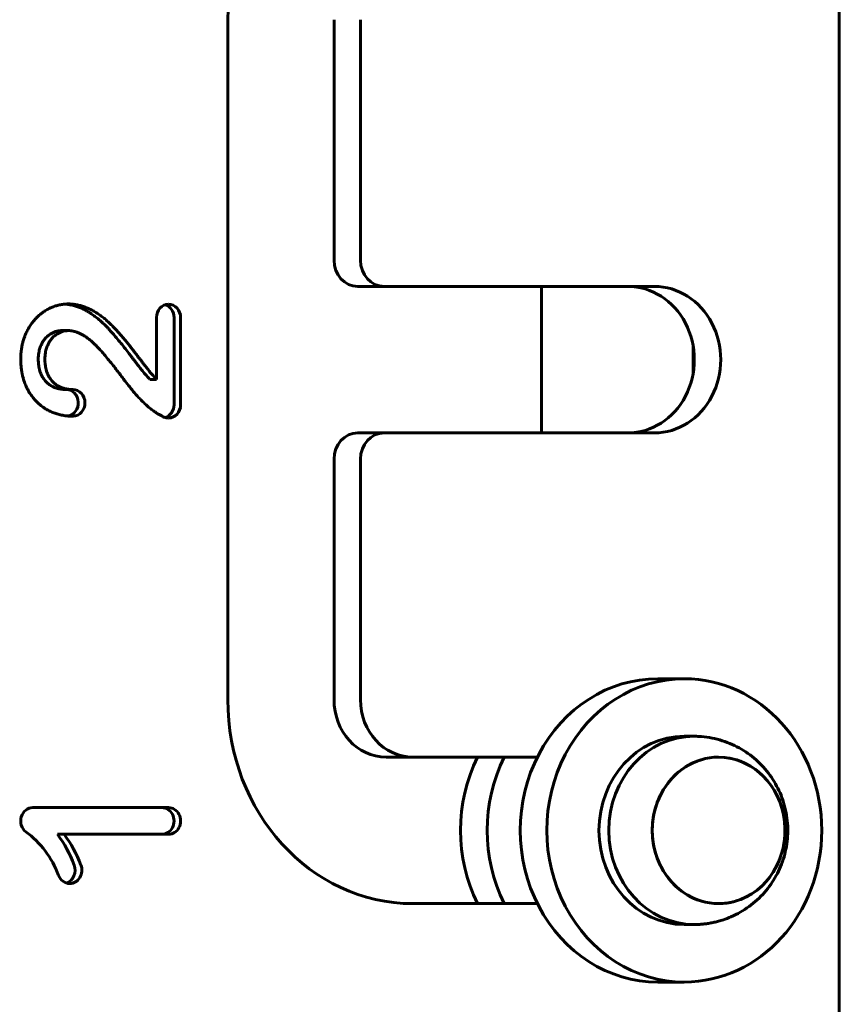
# Model space of a CAD drawing. Units: millimetres. Extents: x -4319 to -199, y -4145 to -1067.
# Drawn here: x -2487 to -2330, y -2699 to -2511 of the extents above; entities that cross this region are included whole.
import ezdxf

# ---------------------------------------------------------------- set-up
doc = ezdxf.new("R2010")
doc.units = ezdxf.units.MM
doc.linetypes.add('K5LT_BASIC', pattern=[0])
doc.layers.add('Системный слой', color=7, linetype='Continuous')

msp = doc.modelspace()

# ---------------------------------------------------------------- linework, layer by layer
at = {"layer": 'Системный слой', "linetype": 'K5LT_BASIC', "lineweight": 60}
for p, q in [((-2330.02, -2804.35), (-2330.02, -2258.94)), ((-2446.94, -2510.61), (-2446.94, -2640.61)), ((-2426.63, -2556.61), (-2426.63, -2510.61)), ((-2421.56, -2556.61), (-2421.56, -2510.61)), ((-2422.1, -2561.61), (-2417.03, -2561.61)), ((-2365.37, -2561.61), (-2417.03, -2561.61)), ((-2386.99, -2589.61), (-2386.99, -2561.61)), ((-2460.58, -2567.56), (-2460.58, -2579.38)), ((-2457.22, -2584.22), (-2457.22, -2567.56)), ((-2455.95, -2584.22), (-2455.95, -2567.56)), ((-2478.67, -2570.06), (-2477.4, -2570.06)), ((-2357.99, -2572.93), (-2357.99, -2578.29)), ((-2461.84, -2579.38), (-2460.58, -2579.38)), ((-2477.98, -2581.31), (-2476.71, -2581.31)), ((-2422.1, -2589.61), (-2417.03, -2589.61)), ((-2417.03, -2589.61), (-2365.37, -2589.61)), ((-2426.63, -2640.61), (-2426.63, -2594.61)), ((-2421.56, -2640.61), (-2421.56, -2594.61)), ((-2364.73, -2636.61), (-2359.66, -2636.61)), ((-2357.78, -2647.61), (-2359.66, -2647.61)), ((-2416.66, -2651.61), (-2411.59, -2651.61)), ((-2387.75, -2651.61), (-2411.59, -2651.61)), ((-2458.27, -2661.26), (-2484.22, -2661.26)), ((-2479.51, -2666.36), (-2478.24, -2666.36)), ((-2478.24, -2666.36), (-2458.27, -2666.36)), ((-2411.59, -2679.61), (-2387.75, -2679.61)), ((-2357.78, -2683.61), (-2359.66, -2683.61)), ((-2364.73, -2694.61), (-2359.66, -2694.61))]:
    msp.add_line(p, q, dxfattribs=at)
for centre, major_axis, start_param, end_param in [((-2411.59, -2510.61), (0, 39), 0, 1.570796), ((-2422.1, -2556.61), (0, -5), 4.712389, 6.283185), ((-2417.03, -2556.61), (0, -5), 4.712389, 6.283185), ((-2370.44, -2575.61), (0, -14), 0, 3.141593), ((-2365.37, -2575.61), (0, -14), 0, 3.141593), ((-2458.27, -2567.56), (0, 2.55), 0, 1.570796), ((-2459.53, -2567.56), (0, 2.55), 4.712389, 6.005325), ((-2458.27, -2567.56), (0, 2.55), 4.712389, 6.283185), ((-2477.83, -2583.86), (0, -2.55), 0.149543, 3.108167), ((-2476.56, -2583.86), (0, -2.55), 3.141593, 3.158802), ((-2476.56, -2583.86), (0, -2.55), 0.017209, 3.141593), ((-2459.53, -2584.22), (0, -2.55), 0.27786, 1.570796), ((-2458.27, -2584.22), (0, -2.55), 0, 1.570796), ((-2458.27, -2584.22), (0, -2.55), 5.896293, 6.283185), ((-2422.1, -2594.61), (0, -5), 3.141593, 4.712389), ((-2417.03, -2594.61), (0, -5), 3.141593, 4.712389), ((-2364.73, -2665.61), (0, 29), 0, 3.141593), ((-2359.66, -2665.61), (0, 29), 0, 3.141593), ((-2359.66, -2665.61), (0, 29), 3.141593, 6.283185), ((-2411.59, -2640.61), (0, -39), 4.712389, 6.283185), ((-2416.66, -2640.61), (0, -11), 4.712389, 6.283185), ((-2411.59, -2640.61), (0, -11), 4.712389, 6.283185), ((-2359.66, -2665.61), (0, -18), 3.141593, 6.283185), ((-2357.78, -2665.61), (0, -18), 3.141593, 6.283185), ((-2357.78, -2665.61), (0, -18), 3.114764, 3.141593), ((-2376.15, -2665.61), (0, 29), 1.066994, 2.074598), ((-2371.07, -2665.61), (0, 29), 1.066994, 2.074598), ((-2353.09, -2665.61), (0, -14), 3.141593, 6.283185), ((-2353.09, -2665.61), (0, 14), 0, 3.141593), ((-2353.09, -2665.61), (0, -14), 0.243251, 3.141593), ((-2353.09, -2665.61), (0, 14), 4.95564, 6.283185), ((-2484.22, -2663.81), (0, 2.55), 0, 2.518939), ((-2459.53, -2663.81), (0, -2.55), 0, 3.141593), ((-2458.27, -2663.81), (0, -2.55), 0, 3.141593), ((-2353.09, -2665.61), (0, 14), 3.141593, 4.95564), ((-2494.76, -2681.36), (0, 18.51), 5.10893, 5.70282), ((-2496.03, -2681.36), (0, 23.61), 5.10893, 5.400815), ((-2494.76, -2681.36), (0, 23.61), 5.10893, 5.400815), ((-2478.43, -2673.22), (0, -2.55), 0.27786, 1.967337), ((-2477.16, -2673.22), (0, -2.55), 0, 1.967337), ((-2477.16, -2673.22), (0, -2.55), 5.10893, 6.283185), ((-2353.09, -2665.61), (0, -14), 0, 0.243251), ((-2357.78, -2665.61), (0, -18), 0, 0.026829)]:
    msp.add_ellipse(centre, major_axis=major_axis, ratio=0.906308, start_param=start_param, end_param=end_param, dxfattribs=at)
for points, knots in [([(-2477.4, -2564.96), (-2477.71, -2564.96), (-2478.29, -2564.99), (-2479.12, -2565.13), (-2479.89, -2565.34), (-2480.68, -2565.63), (-2481.45, -2566.01), (-2482.13, -2566.43), (-2482.62, -2566.8), (-2482.98, -2567.1), (-2483.26, -2567.35), (-2483.57, -2567.65), (-2483.96, -2568.08), (-2484.44, -2568.68), (-2484.93, -2569.42), (-2485.35, -2570.19), (-2485.65, -2570.88), (-2485.85, -2571.4), (-2485.99, -2571.83), (-2486.13, -2572.3), (-2486.28, -2572.91), (-2486.42, -2573.74), (-2486.51, -2574.62), (-2486.53, -2575.43), (-2486.52, -2576.02), (-2486.5, -2576.44), (-2486.47, -2576.77), (-2486.44, -2577.09), (-2486.39, -2577.47), (-2486.32, -2577.95), (-2486.2, -2578.55), (-2486.03, -2579.23), (-2485.83, -2579.85), (-2485.64, -2580.35), (-2485.49, -2580.71), (-2485.34, -2581.02), (-2485.15, -2581.4), (-2484.85, -2581.93), (-2484.43, -2582.56), (-2483.95, -2583.16), (-2483.52, -2583.63), (-2483.17, -2583.96), (-2482.88, -2584.21), (-2482.58, -2584.46), (-2482.21, -2584.73), (-2481.72, -2585.06), (-2481.09, -2585.4), (-2480.36, -2585.73), (-2479.56, -2586.01), (-2478.69, -2586.23), (-2477.88, -2586.36), (-2477.21, -2586.41), (-2476.85, -2586.41), (-2476.71, -2586.41)], [6.338162, 6.338162, 6.338162, 6.338162, 6.502702, 6.649457, 6.790265, 6.937464, 7.104172, 7.248478, 7.358044, 7.428042, 7.488542, 7.548959, 7.648057, 7.782937, 7.946276, 8.110911, 8.242963, 8.340341, 8.404459, 8.477189, 8.594774, 8.740978, 8.933106, 9.08587, 9.204419, 9.273527, 9.336438, 9.400721, 9.468332, 9.558011, 9.68257, 9.814385, 9.940518, 10.027039, 10.093184, 10.138952, 10.204139, 10.308328, 10.450475, 10.592921, 10.703456, 10.780237, 10.842242, 10.903272, 10.982276, 11.086814, 11.224698, 11.380884, 11.552484, 11.725531, 11.925529, 12.066826, 12.153667, 12.153667, 12.153667, 12.153667]), ([(-2461.84, -2579.38), (-2462.13, -2579.07), (-2462.66, -2578.49), (-2463.36, -2577.63), (-2463.92, -2576.92), (-2464.38, -2576.33), (-2464.75, -2575.83), (-2465.1, -2575.38), (-2465.47, -2574.89), (-2466.01, -2574.18), (-2466.73, -2573.26), (-2467.57, -2572.21), (-2468.34, -2571.28), (-2468.99, -2570.53), (-2469.47, -2569.99), (-2469.85, -2569.59), (-2470.14, -2569.3), (-2470.4, -2569.03), (-2470.71, -2568.73), (-2471.12, -2568.34), (-2471.66, -2567.86), (-2472.31, -2567.34), (-2473, -2566.84), (-2473.69, -2566.41), (-2474.37, -2566.04), (-2475.09, -2565.71), (-2475.83, -2565.43), (-2476.59, -2565.21), (-2477.31, -2565.06), (-2477.8, -2565), (-2478.04, -2564.99)], [0, 0, 0, 0, 0.497205, 0.892688, 1.18645, 1.429874, 1.631894, 1.79251, 1.964738, 2.215044, 2.625871, 3.044019, 3.433316, 3.691014, 3.900564, 4.048409, 4.149063, 4.245686, 4.355032, 4.498397, 4.68837, 4.899719, 5.102505, 5.280805, 5.447553, 5.616062, 5.785603, 5.944114, 6.087823, 6.220793, 6.220793, 6.220793, 6.220793]), ([(-2460.58, -2579.38), (-2460.86, -2579.08), (-2461.4, -2578.48), (-2462.1, -2577.62), (-2462.66, -2576.91), (-2463.08, -2576.35), (-2463.48, -2575.83), (-2463.95, -2575.23), (-2464.5, -2574.5), (-2465.13, -2573.68), (-2465.74, -2572.9), (-2466.3, -2572.21), (-2466.81, -2571.59), (-2467.29, -2571.02), (-2467.77, -2570.48), (-2468.17, -2570.04), (-2468.51, -2569.67), (-2468.79, -2569.38), (-2469.08, -2569.09), (-2469.42, -2568.75), (-2469.87, -2568.32), (-2470.44, -2567.82), (-2471.1, -2567.3), (-2471.8, -2566.8), (-2472.5, -2566.37), (-2473.19, -2565.99), (-2473.92, -2565.67), (-2474.67, -2565.39), (-2475.45, -2565.18), (-2476.2, -2565.04), (-2476.86, -2564.97), (-2477.24, -2564.96), (-2477.4, -2564.96)], [0, 0, 0, 0, 0.493183, 0.909337, 1.190608, 1.414027, 1.607183, 1.827579, 2.140534, 2.463582, 2.792571, 3.04235, 3.267795, 3.496548, 3.702025, 3.884224, 4.004609, 4.118003, 4.221057, 4.349023, 4.50646, 4.705036, 4.916639, 5.11991, 5.300308, 5.470566, 5.638547, 5.807626, 5.964972, 6.128171, 6.249781, 6.338162, 6.338162, 6.338162, 6.338162]), ([(-2477.98, -2581.31), (-2478.27, -2581.31), (-2478.83, -2581.27), (-2479.58, -2581.1), (-2480.18, -2580.88), (-2480.64, -2580.65), (-2480.97, -2580.45), (-2481.23, -2580.26), (-2481.47, -2580.05), (-2481.73, -2579.79), (-2482, -2579.48), (-2482.23, -2579.15), (-2482.41, -2578.85), (-2482.56, -2578.56), (-2482.71, -2578.22), (-2482.87, -2577.76), (-2483, -2577.26), (-2483.08, -2576.77), (-2483.13, -2576.36), (-2483.16, -2575.99), (-2483.18, -2575.61), (-2483.17, -2575.14), (-2483.13, -2574.6), (-2483.04, -2574.07), (-2482.93, -2573.61), (-2482.79, -2573.2), (-2482.62, -2572.77), (-2482.36, -2572.27), (-2482.02, -2571.77), (-2481.68, -2571.37), (-2481.37, -2571.08), (-2481.04, -2570.82), (-2480.64, -2570.57), (-2480.14, -2570.33), (-2479.62, -2570.17), (-2479.18, -2570.09), (-2478.88, -2570.06), (-2478.73, -2570.06), (-2478.67, -2570.06)], [0.040609, 0.040609, 0.040609, 0.040609, 0.362383, 0.640772, 0.870697, 1.056226, 1.19736, 1.297678, 1.40488, 1.53822, 1.695744, 1.84293, 1.960525, 2.05436, 2.186704, 2.349829, 2.542252, 2.702132, 2.837195, 2.942232, 3.061554, 3.209539, 3.404455, 3.592494, 3.752047, 3.879305, 4.029051, 4.228635, 4.453051, 4.645529, 4.784534, 4.911018, 5.087949, 5.305068, 5.5102, 5.687837, 5.794447, 5.856114, 5.856114, 5.856114, 5.856114]), ([(-2476.71, -2581.31), (-2477.01, -2581.31), (-2477.56, -2581.27), (-2478.31, -2581.1), (-2478.91, -2580.88), (-2479.37, -2580.65), (-2479.7, -2580.45), (-2479.96, -2580.26), (-2480.2, -2580.05), (-2480.47, -2579.79), (-2480.73, -2579.48), (-2480.97, -2579.15), (-2481.14, -2578.85), (-2481.29, -2578.56), (-2481.45, -2578.22), (-2481.6, -2577.76), (-2481.73, -2577.26), (-2481.82, -2576.77), (-2481.86, -2576.36), (-2481.89, -2575.99), (-2481.91, -2575.61), (-2481.9, -2575.14), (-2481.86, -2574.6), (-2481.77, -2574.07), (-2481.66, -2573.61), (-2481.53, -2573.2), (-2481.35, -2572.77), (-2481.09, -2572.27), (-2480.76, -2571.77), (-2480.41, -2571.37), (-2480.1, -2571.08), (-2479.77, -2570.82), (-2479.37, -2570.57), (-2478.87, -2570.33), (-2478.35, -2570.17), (-2477.92, -2570.09), (-2477.61, -2570.06), (-2477.46, -2570.06), (-2477.4, -2570.06)], [0.040609, 0.040609, 0.040609, 0.040609, 0.362383, 0.640772, 0.870697, 1.056226, 1.19736, 1.297678, 1.40488, 1.53822, 1.695744, 1.84293, 1.960525, 2.05436, 2.186704, 2.349829, 2.542252, 2.702132, 2.837195, 2.942232, 3.061554, 3.209539, 3.404455, 3.592494, 3.752047, 3.879305, 4.029051, 4.228635, 4.453051, 4.645529, 4.784534, 4.911018, 5.087949, 5.305068, 5.5102, 5.687837, 5.794447, 5.856114, 5.856114, 5.856114, 5.856114]), ([(-2477.4, -2570.06), (-2477.11, -2570.06), (-2476.57, -2570.12), (-2475.84, -2570.33), (-2475.24, -2570.57), (-2474.73, -2570.84), (-2474.21, -2571.15), (-2473.65, -2571.55), (-2473.08, -2572.02), (-2472.55, -2572.5), (-2472.05, -2572.99), (-2471.53, -2573.54), (-2470.91, -2574.22), (-2470.21, -2575.04), (-2469.45, -2575.97), (-2468.69, -2576.93), (-2467.96, -2577.88), (-2467.25, -2578.81), (-2466.51, -2579.79), (-2465.68, -2580.85), (-2464.75, -2581.99), (-2463.78, -2583.08), (-2462.81, -2584.05), (-2461.95, -2584.8), (-2461.19, -2585.37), (-2460.55, -2585.81), (-2459.98, -2586.16), (-2459.51, -2586.41), (-2459.24, -2586.54), (-2459.14, -2586.59)], [5.856114, 5.856114, 5.856114, 5.856114, 6.183382, 6.460254, 6.667288, 6.856968, 7.053955, 7.299879, 7.559569, 7.808361, 8.017086, 8.249532, 8.55142, 8.916009, 9.305556, 9.705773, 10.093236, 10.456253, 10.827016, 11.261415, 11.72663, 12.219195, 12.635344, 13.026624, 13.297468, 13.531717, 13.756073, 13.923007, 14.033702, 14.033702, 14.033702, 14.033702]), ([(-2476.71, -2586.41), (-2476.67, -2586.41), (-2476.61, -2586.41), (-2476.55, -2586.41), (-2476.52, -2586.41)], [12.15366696, 12.15366696, 12.15366696, 12.15366696, 12.18073983, 12.19427627, 12.19427627, 12.19427627, 12.19427627]), ([(-2353.12, -2682.97), (-2352.81, -2682.89), (-2352.5, -2682.8), (-2351.7, -2682.53), (-2351.22, -2682.35), (-2350.13, -2681.88), (-2349.53, -2681.58), (-2348.37, -2680.91), (-2347.81, -2680.55), (-2346.73, -2679.77), (-2346.22, -2679.35), (-2345.24, -2678.45), (-2344.77, -2677.98), (-2343.91, -2676.99), (-2343.5, -2676.47), (-2342.75, -2675.4), (-2342.4, -2674.84), (-2341.77, -2673.69), (-2341.49, -2673.11), (-2340.99, -2671.9), (-2340.77, -2671.28), (-2340.41, -2670.02), (-2340.26, -2669.38), (-2340.03, -2668.08), (-2339.95, -2667.42), (-2339.86, -2666.08), (-2339.86, -2665.41), (-2339.92, -2664.06), (-2340, -2663.38), (-2340.21, -2662.06), (-2340.36, -2661.41), (-2340.71, -2660.13), (-2340.92, -2659.51), (-2341.41, -2658.29), (-2341.69, -2657.7), (-2342.31, -2656.55), (-2342.65, -2655.99), (-2343.38, -2654.91), (-2343.78, -2654.39), (-2344.64, -2653.39), (-2345.09, -2652.92), (-2346.05, -2652.02), (-2346.56, -2651.59), (-2347.62, -2650.8), (-2348.17, -2650.43), (-2349.32, -2649.76), (-2349.91, -2649.45), (-2351.13, -2648.91), (-2351.76, -2648.67), (-2353.04, -2648.26), (-2353.69, -2648.09), (-2355.02, -2647.83), (-2355.69, -2647.73), (-2356.68, -2647.65), (-2357.01, -2647.63), (-2357.34, -2647.62)], [0, 0, 0, 0, 0.470754, 0.470754, 1.223959, 1.223959, 2.202656, 2.202656, 3.176869, 3.176869, 4.146023, 4.146023, 5.109941, 5.109941, 6.069027, 6.069027, 7.024388, 7.024388, 7.97795, 7.97795, 8.932555, 8.932555, 9.892041, 9.892041, 10.861319, 10.861319, 11.846473, 11.846473, 12.83423, 12.83423, 13.805045, 13.805045, 14.765434, 14.765434, 15.72055, 15.72055, 16.674353, 16.674353, 17.629735, 17.629735, 18.588631, 18.588631, 19.552107, 19.552107, 20.520597, 20.520597, 21.494204, 21.494204, 22.472523, 22.472523, 23.454758, 23.454758, 24.439788, 24.439788, 24.918204, 24.918204, 24.918204, 24.918204]), ([(-2357.34, -2683.61), (-2357.05, -2683.6), (-2356.77, -2683.58), (-2356.2, -2683.54), (-2355.92, -2683.51), (-2355.35, -2683.44), (-2355.07, -2683.4), (-2354.51, -2683.3), (-2354.23, -2683.24), (-2353.67, -2683.12), (-2353.39, -2683.05), (-2353.12, -2682.97)], [0, 0, 0, 0, 0.416359, 0.416359, 0.832718, 0.832718, 1.249078, 1.249078, 1.665437, 1.665437, 2.081796, 2.081796, 2.081796, 2.081796])]:
    msp.add_open_spline(points, degree=3, knots=knots, dxfattribs=at)
msp.add_open_spline([(-2476.6, -2581.31), (-2476.64, -2581.31), (-2476.68, -2581.31), (-2476.71, -2581.31)], degree=3, dxfattribs=at)

doc.saveas('drawing.dxf')
